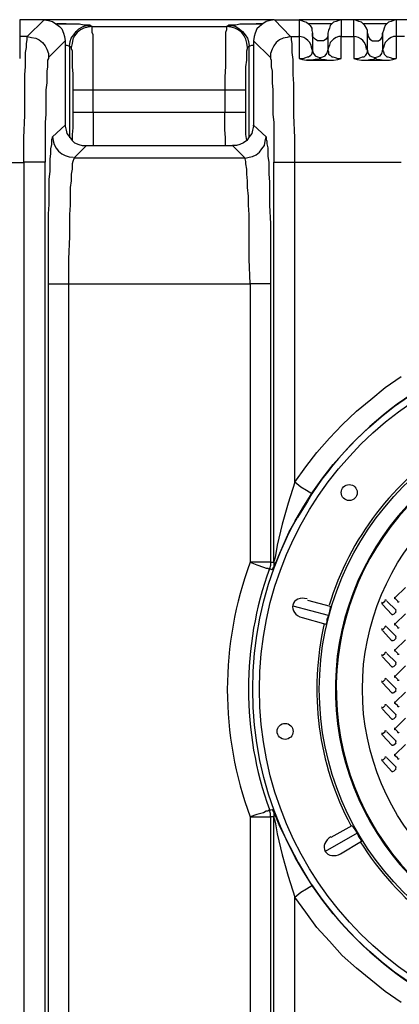
# Model space of a CAD drawing. Units: inches. Extents: x 7.8 to 31.4, y 10.7 to 25.2.
# Drawn here: x 20 to 21.1, y 21.5 to 24.1 of the extents above; entities that cross this region are included whole.
import ezdxf

# ---------------------------------------------------------------- set-up
doc = ezdxf.new("R2010")
doc.units = ezdxf.units.IN
doc.header["$MEASUREMENT"] = 0
doc.layers.add('PDF_object', color=7, linetype='Continuous')

msp = doc.modelspace()

# ---------------------------------------------------------------- linework, layer by layer
at = {"layer": 'PDF_object', "lineweight": 25}
for points in [[(20.033, 24.125), (20.033, 24.0798)], [(20.0986, 24.125), (20.033, 24.125)], [(20.0534, 24.0798), (20.0986, 24.125), (20.11, 24.1228), (20.1213, 24.1205), (20.1303, 24.1137), (20.1394, 24.1069), (20.1462, 24.1001), (20.1507, 24.0888), (20.153, 24.0798), (20.1552, 24.0684)], [(20.7144, 24.125), (20.0987, 24.125)], [(20.7597, 24.0798), (20.7167, 24.125), (20.7053, 24.1228), (20.694, 24.1205), (20.685, 24.1137), (20.6759, 24.1069), (20.6691, 24.1001), (20.6646, 24.0888), (20.6623, 24.0798), (20.6601, 24.0684)], [(20.7167, 24.125), (20.7823, 24.125), (20.7823, 24.0798)], [(20.7823, 24.125), (20.7891, 24.1228), (20.7959, 24.1205), (20.8027, 24.1182), (20.8072, 24.1137), (20.8117, 24.1092), (20.8163, 24.1024), (20.8163, 24.0956), (20.8185, 24.0888), (20.8185, 24.0436)], [(20.8955, 24.125), (20.7823, 24.125)], [(20.8955, 24.125), (20.8887, 24.1228), (20.8819, 24.1205), (20.8751, 24.1182), (20.8706, 24.1137), (20.8661, 24.1092), (20.8638, 24.1024), (20.8615, 24.0956), (20.8593, 24.0888), (20.8593, 24.0436)], [(20.8955, 24.125), (20.8955, 24.0798)], [(20.9295, 24.0798), (20.9295, 24.125), (20.8955, 24.125)], [(20.9657, 24.0435), (20.9657, 24.0888), (20.9657, 24.0956), (20.9634, 24.1024), (20.9589, 24.1092), (20.9544, 24.1137), (20.9498, 24.1182), (20.943, 24.1205), (20.9362, 24.1228), (20.9295, 24.125)], [(21.0426, 24.125), (20.9295, 24.125)], [(21.0426, 24.125), (21.0358, 24.1228), (21.0291, 24.1205), (21.0223, 24.1182), (21.0177, 24.1137), (21.0132, 24.1092), (21.0109, 24.1024), (21.0087, 24.0956), (21.0064, 24.0888), (21.0064, 24.0436)], [(21.0426, 24.125), (21.0426, 24.0798)], [(21.1083, 24.125), (21.0426, 24.125)], [(20.1303, 24.1137), (20.1575, 24.1137)], [(20.1575, 24.1137), (20.1326, 24.1137)], [(20.1575, 24.1137), (20.1711, 24.1137), (20.1824, 24.1137), (20.1937, 24.1137), (20.205, 24.1115), (20.2118, 24.1115), (20.2186, 24.1115), (20.2209, 24.1115), (20.2231, 24.1092)], [(20.1666, 24.0549), (20.1688, 24.0662), (20.1711, 24.0752), (20.1779, 24.0843), (20.1847, 24.0933), (20.1915, 24.1001), (20.2028, 24.1069), (20.2118, 24.1092), (20.2231, 24.1092), (20.2277, 24.1069)], [(20.2277, 24.1069), (20.5876, 24.1069)], [(20.5876, 24.1069), (20.5921, 24.1092), (20.6035, 24.1092), (20.6125, 24.1069), (20.6216, 24.1001), (20.6306, 24.0933), (20.6374, 24.0843), (20.6442, 24.0752), (20.6465, 24.0662), (20.6487, 24.0549)], [(20.5922, 24.1092), (20.5944, 24.1115), (20.5967, 24.1115), (20.6035, 24.1115), (20.6125, 24.1115), (20.6238, 24.1137), (20.6374, 24.1137), (20.651, 24.1137), (20.6668, 24.1137)], [(20.685, 24.1137), (20.6669, 24.1137)], [(20.6669, 24.1137), (20.685, 24.1137)], [(20.8706, 24.1137), (20.8072, 24.1137)], [(21.0177, 24.1137), (20.9544, 24.1137)], [(20.0534, 24.0798), (20.033, 24.0798), (20.033, 24.0209)], [(20.11, 24.0232), (20.1552, 24.0684), (20.1552, 23.8421)], [(20.7053, 24.0232), (20.6601, 24.0684), (20.6601, 23.8421), (20.694, 23.8104)], [(20.7597, 24.0798), (20.7823, 24.0798), (20.7823, 24.0209), (20.7914, 24.0186), (20.8027, 24.0164), (20.8751, 24.0164), (20.8864, 24.0186), (20.8955, 24.0209), (20.8955, 24.0798), (20.9294, 24.0798), (20.9294, 24.0209), (20.9385, 24.0186), (20.9498, 24.0164), (21.0245, 24.0164), (21.0336, 24.0186), (21.0426, 24.0209)], [(20.8593, 24.0888), (20.8593, 24.0798), (20.8547, 24.073), (20.848, 24.0684), (20.8389, 24.0684), (20.8321, 24.0684), (20.8253, 24.073), (20.8185, 24.0798), (20.8185, 24.0888)], [(20.8955, 24.0798), (20.8887, 24.0798), (20.8819, 24.0775), (20.8751, 24.073), (20.8706, 24.0684), (20.8661, 24.0639), (20.8638, 24.0571), (20.8615, 24.0503), (20.8593, 24.0435)], [(20.9657, 24.0888), (20.9679, 24.0798), (20.9725, 24.073), (20.9793, 24.0684), (20.986, 24.0684), (20.9951, 24.0684), (21.0019, 24.073), (21.0064, 24.0798), (21.0064, 24.0888)], [(21.0426, 24.0798), (21.0358, 24.0798), (21.0291, 24.0775), (21.0223, 24.073), (21.0177, 24.0684), (21.0132, 24.0639), (21.0109, 24.0571), (21.0087, 24.0503), (21.0064, 24.0435)], [(21.0653, 24.0798), (21.0426, 24.0798), (21.0426, 24.0209)], [(20.1552, 24.0571), (20.1598, 24.0571), (20.1643, 24.0549), (20.1666, 24.0549)], [(20.1666, 24.0549), (20.1711, 24.0503)], [(20.1666, 24.0549), (20.1666, 23.8081)], [(20.6442, 24.0503), (20.6487, 24.0549)], [(20.6487, 24.0549), (20.651, 24.0549), (20.6555, 24.0571), (20.6601, 24.0571)], [(20.6487, 23.8081), (20.6487, 24.0548)], [(20.7823, 24.0209), (20.7936, 24.0209), (20.8004, 24.0232), (20.8049, 24.0254), (20.8072, 24.0254), (20.814, 24.03), (20.8163, 24.0322), (20.8185, 24.039), (20.8185, 24.0435)], [(20.8185, 24.0413), (20.8208, 24.0345), (20.8253, 24.0277), (20.8321, 24.0254), (20.8389, 24.0232)], [(20.8389, 24.0232), (20.8457, 24.0254), (20.8525, 24.0277), (20.857, 24.0345), (20.8593, 24.0413)], [(20.8593, 24.0435), (20.8593, 24.0413)], [(20.8593, 24.0413), (20.8593, 24.0435)], [(20.8593, 24.0435), (20.8615, 24.039), (20.8615, 24.0322), (20.8661, 24.03), (20.8706, 24.0254), (20.8729, 24.0254), (20.8796, 24.0232), (20.8864, 24.0209), (20.8955, 24.0209)], [(20.9295, 24.0209), (20.9408, 24.0209), (20.9476, 24.0232), (20.9521, 24.0254), (20.9566, 24.0254), (20.9611, 24.03), (20.9634, 24.0322), (20.9657, 24.039), (20.9657, 24.0435)], [(20.9657, 24.0413), (20.9679, 24.0345), (20.9725, 24.0277), (20.9793, 24.0254), (20.986, 24.0232)], [(20.986, 24.0232), (20.9928, 24.0254), (20.9996, 24.0277), (21.0042, 24.0345), (21.0064, 24.0413)], [(21.0064, 24.0435), (21.0064, 24.0413)], [(21.0064, 24.0413), (21.0064, 24.0435)], [(21.0064, 24.0435), (21.0087, 24.039), (21.0109, 24.0322), (21.0132, 24.03), (21.0177, 24.0254), (21.02, 24.0254), (21.0268, 24.0232), (21.0336, 24.0209), (21.0426, 24.0209)], [(20.8389, 24.0232), (20.8389, 24.0209), (20.8344, 24.0186), (20.8298, 24.0186), (20.8253, 24.0186), (20.8163, 24.0164), (20.8095, 24.0164), (20.8027, 24.0164)], [(20.8389, 24.0209), (20.8434, 24.0186), (20.848, 24.0186), (20.8525, 24.0186), (20.8615, 24.0164), (20.8683, 24.0164), (20.8751, 24.0164)], [(20.9498, 24.0164), (20.9566, 24.0164), (20.9634, 24.0164), (20.9725, 24.0186), (20.9793, 24.0186), (20.9815, 24.0186), (20.986, 24.0209), (20.986, 24.0232)], [(20.986, 24.0209), (20.9883, 24.0209), (20.9906, 24.0186), (20.9951, 24.0186), (20.9996, 24.0186), (21.0109, 24.0164), (21.0155, 24.0164), (21.0245, 24.0164)], [(20.1756, 23.9371), (20.1756, 23.876)], [(20.23, 23.876), (20.23, 23.9371), (20.5831, 23.9371), (20.5831, 23.876)], [(20.6397, 23.876), (20.6397, 23.9371)], [(20.1756, 23.876), (20.1756, 23.8353), (20.1734, 23.8172), (20.1734, 23.8013)], [(20.2299, 23.876), (20.2096, 23.876), (20.1915, 23.876), (20.1847, 23.876), (20.1801, 23.876), (20.1756, 23.876)], [(20.2299, 23.876), (20.2299, 23.8308), (20.2299, 23.8081), (20.2299, 23.7877)], [(20.5831, 23.876), (20.23, 23.876)], [(20.6397, 23.876), (20.6352, 23.876), (20.6306, 23.876), (20.6238, 23.876), (20.6057, 23.876), (20.5831, 23.876)], [(20.5854, 23.7877), (20.5854, 23.8081), (20.5831, 23.8307), (20.5831, 23.876)], [(20.642, 23.8013), (20.6397, 23.8172), (20.6397, 23.8353), (20.6397, 23.876)], [(20.1213, 23.8104), (20.1552, 23.8421)], [(20.1552, 23.8421), (20.1552, 23.8398), (20.1575, 23.8285), (20.1598, 23.8194), (20.1666, 23.8104), (20.1734, 23.8013), (20.1801, 23.7945), (20.1915, 23.79), (20.2005, 23.7877), (20.2118, 23.7877), (20.1779, 23.7538)], [(20.6601, 23.8398), (20.6578, 23.8285), (20.6555, 23.8194), (20.6487, 23.8104), (20.642, 23.8013), (20.6329, 23.7945), (20.6238, 23.79), (20.6148, 23.7877), (20.6035, 23.7877), (20.6374, 23.7538)], [(20.6601, 23.8398), (20.6601, 23.8421)], [(20.11, 23.5523), (20.11, 23.6044), (20.1122, 23.6293), (20.1122, 23.6542), (20.1122, 23.6768), (20.1122, 23.6972), (20.1145, 23.7176), (20.1145, 23.7357), (20.1145, 23.7515), (20.1168, 23.7651), (20.1168, 23.7787), (20.119, 23.79), (20.119, 23.7968), (20.119, 23.8036), (20.1213, 23.8081), (20.1213, 23.8104)], [(20.651, 23.4165), (20.6487, 23.4821), (20.6487, 23.5432), (20.6487, 23.5727), (20.6487, 23.6021), (20.6465, 23.627), (20.6465, 23.6519), (20.6442, 23.6745), (20.6442, 23.6926), (20.642, 23.7108), (20.642, 23.7243), (20.6397, 23.7379), (20.6397, 23.7447), (20.6374, 23.7515), (20.6374, 23.7538), (20.6487, 23.756), (20.6578, 23.7583), (20.6669, 23.7628), (20.6759, 23.7696), (20.6827, 23.7787), (20.6895, 23.7877), (20.6918, 23.799), (20.694, 23.8103)], [(20.694, 23.8104), (20.694, 23.8081), (20.694, 23.8036), (20.6963, 23.7991), (20.6963, 23.7923), (20.6985, 23.7809), (20.6985, 23.7719), (20.6985, 23.7583), (20.7008, 23.7425), (20.7008, 23.7266), (20.7008, 23.7108), (20.7031, 23.6904), (20.7031, 23.67), (20.7031, 23.627), (20.7053, 23.5772)], [(20.2118, 23.7877), (20.6034, 23.7877)], [(20.1779, 23.7538), (20.1779, 23.7515), (20.1756, 23.7447), (20.1734, 23.7379), (20.1734, 23.7243), (20.1711, 23.7108), (20.1711, 23.6927), (20.1688, 23.6746), (20.1688, 23.6519), (20.1688, 23.627), (20.1666, 23.6021), (20.1666, 23.5727), (20.1666, 23.5433), (20.1643, 23.4821), (20.1643, 23.4165)], [(20.6374, 23.7538), (20.1779, 23.7538)], [(19.7591, 20.9128), (19.7591, 23.7422), (20.0443, 23.7422), (20.0443, 20.9128)], [(20.1009, 20.9128), (20.1009, 23.7422)], [(20.7144, 22.6695), (20.7144, 23.7424)], [(20.771, 23.7425), (21.0562, 23.7425)], [(20.771, 22.8845), (20.771, 23.7424)], [(20.7053, 23.5772), (20.7053, 23.5387), (20.7053, 23.5002), (20.7053, 23.4165)], [(20.11, 21.0781), (20.11, 21.1165), (20.11, 21.155), (20.11, 21.2365), (20.11, 23.4163), (20.11, 23.4842), (20.11, 23.5521)], [(20.11, 23.4165), (20.11, 23.4165)], [(20.1643, 23.4164), (20.1643, 21.2366)], [(20.7053, 23.4165), (20.7031, 23.4165), (20.6985, 23.4165), (20.694, 23.4165), (20.685, 23.4165), (20.6691, 23.4165), (20.651, 23.4165)], [(20.7053, 23.4165), (20.7053, 22.6695), (20.7144, 22.6695)], [(20.7053, 23.4165), (20.7053, 23.4165)], [(20.771, 22.8845), (20.8004, 22.9252), (20.8298, 22.9637), (20.8638, 23.0022), (20.8978, 23.0384), (20.9362, 23.0746), (20.9747, 23.1063), (21.0132, 23.138), (21.0562, 23.1674)], [(20.8163, 22.8528), (20.8049, 22.8324)], [(20.8049, 22.8324), (20.7778, 22.7894)], [(20.7053, 22.6694), (20.7008, 22.6694), (20.6963, 22.6694), (20.6895, 22.6694), (20.6714, 22.6694), (20.651, 22.6694), (20.6691, 22.6626), (20.6872, 22.6559), (20.694, 22.6536), (20.6985, 22.6536), (20.7008, 22.6513), (20.7031, 22.6513)], [(20.7053, 22.6694), (20.7053, 22.6604), (20.7031, 22.6513)], [(20.7099, 22.6491), (20.7031, 22.6513)], [(21.0675, 22.6015), (21.0404, 22.5744)], [(20.8049, 22.5676), (20.8661, 22.5517)], [(21.0132, 22.5653), (21.0064, 22.5585)], [(21.0426, 22.5404), (21.0177, 22.5653)], [(21.0404, 22.5721), (21.0472, 22.5653)], [(20.8615, 22.5268), (20.7665, 22.5517)], [(20.8661, 22.5517), (20.8661, 22.5495), (20.8661, 22.5472), (20.8638, 22.5381), (20.8615, 22.5268), (20.857, 22.5155), (20.857, 22.5087), (20.8547, 22.5042), (20.8547, 22.5019)], [(21.0064, 22.5562), (21.0313, 22.5291)], [(21.0358, 22.5291), (21.0426, 22.5359)], [(20.8547, 22.5019), (20.7914, 22.52)], [(21.0675, 22.5313), (21.0404, 22.5042)], [(21.0132, 22.4951), (21.0064, 22.4883)], [(21.0064, 22.4861), (21.0313, 22.4589)], [(21.0426, 22.4702), (21.0177, 22.4951)], [(21.0404, 22.5019), (21.0472, 22.4951)], [(21.0358, 22.4589), (21.0426, 22.4657)], [(21.0675, 22.4612), (21.0404, 22.434)], [(21.0404, 22.4317), (21.0472, 22.4249)], [(21.0132, 22.4249), (21.0064, 22.4182)], [(21.0064, 22.4159), (21.0313, 22.3887)], [(21.0426, 22.4), (21.0177, 22.4249)], [(21.0358, 22.3887), (21.0426, 22.3955)], [(21.0675, 22.391), (21.0404, 22.3638)], [(21.0132, 22.3548), (21.0064, 22.348)], [(21.0426, 22.3299), (21.0177, 22.3548)], [(21.0404, 22.3616), (21.0472, 22.3548)], [(21.0064, 22.3457), (21.0313, 22.3186)], [(21.0358, 22.3186), (21.0426, 22.3253)], [(21.0675, 22.3208), (21.0404, 22.2937)], [(21.0132, 22.2846), (21.0064, 22.2778)], [(21.0064, 22.2755), (21.0313, 22.2484)], [(21.0426, 22.2597), (21.0177, 22.2846)], [(21.0404, 22.2914), (21.0472, 22.2846)], [(21.0358, 22.2484), (21.0426, 22.2552)], [(21.0675, 22.2506), (21.0404, 22.2235)], [(21.0404, 22.2212), (21.0472, 22.2144)], [(21.0132, 22.2144), (21.0064, 22.2076)], [(21.0064, 22.2054), (21.0313, 22.1782)], [(21.0426, 22.1895), (21.0177, 22.2144)], [(21.0358, 22.1782), (21.0426, 22.185)], [(21.0675, 22.1805), (21.0404, 22.1533)], [(21.0132, 22.1442), (21.0064, 22.1375)], [(21.0426, 22.1193), (21.0177, 22.1442)], [(21.0404, 22.151), (21.0472, 22.1442)], [(21.0064, 22.1352), (21.0313, 22.108)], [(21.0358, 22.108), (21.0426, 22.1148)], [(20.7031, 22.0039), (20.7008, 22.0039), (20.6985, 22.0016), (20.694, 22.0016), (20.6872, 21.9971), (20.6691, 21.9926), (20.651, 21.9858), (20.6714, 21.9858), (20.6895, 21.9858), (20.6963, 21.9858), (20.7008, 21.9858), (20.7053, 21.9858)], [(20.7031, 22.0039), (20.7099, 22.0062)], [(20.7144, 21.9858), (20.7053, 21.9858), (20.7053, 21.9948), (20.7031, 22.0039)], [(20.7053, 21.9858), (20.7053, 21.2365), (20.7053, 21.1686), (20.7053, 21.103)], [(20.7099, 22.0061), (20.7144, 21.9971), (20.7144, 21.9858), (20.7144, 21.9835), (20.7167, 21.979), (20.7189, 21.9677), (20.7234, 21.9405), (20.737, 21.8839), (20.7529, 21.8273), (20.771, 21.7707), (20.7868, 21.7843), (20.8027, 21.7934), (20.8095, 21.7979), (20.814, 21.8002), (20.8163, 21.8024)], [(20.7099, 22.0061), (20.7121, 22.0039), (20.7144, 21.9994), (20.7167, 21.9926), (20.7212, 21.9835), (20.728, 21.9654), (20.737, 21.9473), (20.7574, 21.9066), (20.78, 21.8635)], [(20.7144, 20.9128), (20.7144, 21.9857)], [(20.8683, 21.9314), (20.9249, 21.9631)], [(20.9249, 21.9631), (20.9272, 21.9586), (20.9317, 21.9518), (20.9385, 21.9428), (20.943, 21.9314), (20.9476, 21.9247), (20.9498, 21.9201)], [(20.9385, 21.9428), (20.8525, 21.893)], [(20.9498, 21.9201), (20.8932, 21.8862)], [(20.78, 21.8635), (20.8095, 21.8137)], [(20.8095, 21.8137), (20.8163, 21.8024)], [(21.0562, 21.4878), (21.0132, 21.5172), (20.9747, 21.5489), (20.9362, 21.5806), (20.8978, 21.6145), (20.8638, 21.653), (20.8299, 21.6892), (20.8004, 21.73), (20.771, 21.7707)], [(20.771, 20.9128), (20.771, 21.7707)]]:
    msp.add_lwpolyline(points, dxfattribs=at)
for points in [[(20.1756, 23.9372), (20.1801, 23.9372), (20.1847, 23.9372), (20.1915, 23.9372), (20.2096, 23.9372), (20.2299, 23.9372), (20.2299, 23.9711), (20.2299, 24.0005), (20.2299, 24.03), (20.2299, 24.0549), (20.2299, 24.0752), (20.2299, 24.0843), (20.2277, 24.0911), (20.2277, 24.0979), (20.2277, 24.1024), (20.2277, 24.1047), (20.2277, 24.1069), (20.2164, 24.1047), (20.205, 24.1024), (20.196, 24.0979), (20.1869, 24.0911), (20.1801, 24.082), (20.1756, 24.073), (20.1734, 24.0616), (20.1711, 24.0503), (20.1711, 24.0481), (20.1734, 24.0413), (20.1734, 24.03), (20.1734, 24.0164), (20.1734, 23.9983), (20.1756, 23.9802)], [(20.6442, 24.0503), (20.642, 24.0617), (20.6397, 24.073), (20.6352, 24.082), (20.6284, 24.0911), (20.6193, 24.0979), (20.6103, 24.1024), (20.5989, 24.1047), (20.5876, 24.1069), (20.5876, 24.1047), (20.5876, 24.1024), (20.5876, 24.0979), (20.5854, 24.0911), (20.5854, 24.0843), (20.5854, 24.0752), (20.5854, 24.0549), (20.5854, 24.03), (20.5854, 24.0005), (20.5831, 23.9711), (20.5831, 23.9372), (20.6057, 23.9372), (20.6238, 23.9372), (20.6306, 23.9372), (20.6352, 23.9372), (20.6397, 23.9372), (20.6397, 23.9802), (20.6397, 23.9983), (20.642, 24.0164), (20.642, 24.03), (20.642, 24.0413), (20.6442, 24.0481)], [(20.1009, 23.7425), (20.0986, 23.7425), (20.0964, 23.7425), (20.0919, 23.7425), (20.0828, 23.7425), (20.067, 23.7425), (20.0443, 23.7425), (20.0443, 23.8081), (20.0466, 23.8692), (20.0466, 23.8987), (20.0466, 23.9258), (20.0466, 23.953), (20.0466, 23.9779), (20.0488, 23.9983), (20.0488, 24.0186), (20.0488, 24.0367), (20.0511, 24.0503), (20.0511, 24.0616), (20.0534, 24.0707), (20.0534, 24.0775), (20.0534, 24.0797), (20.0647, 24.0775), (20.076, 24.0752), (20.0851, 24.0707), (20.0941, 24.0639), (20.1009, 24.0548), (20.1054, 24.0458), (20.11, 24.0345), (20.11, 24.0232), (20.11, 24.0209), (20.1077, 24.0164), (20.1077, 24.0096), (20.1077, 23.9983), (20.1054, 23.9869), (20.1054, 23.9734), (20.1054, 23.9552), (20.1032, 23.9371), (20.1032, 23.9168), (20.1032, 23.8964), (20.1032, 23.8715), (20.1009, 23.8489), (20.1009, 23.7968)], [(20.7597, 24.0798), (20.7506, 24.0775), (20.7393, 24.0752), (20.7302, 24.0707), (20.7212, 24.0639), (20.7144, 24.0549), (20.7099, 24.0458), (20.7053, 24.0345), (20.7053, 24.0232), (20.7053, 24.0209), (20.7076, 24.0164), (20.7076, 24.0096), (20.7076, 23.9983), (20.7099, 23.987), (20.7099, 23.9734), (20.7099, 23.9553), (20.7121, 23.9372), (20.7121, 23.9168), (20.7121, 23.8964), (20.7121, 23.8715), (20.7144, 23.8489), (20.7144, 23.7968), (20.7144, 23.7425), (20.7167, 23.7425), (20.7189, 23.7425), (20.7235, 23.7425), (20.7302, 23.7425), (20.7483, 23.7425), (20.771, 23.7425), (20.771, 23.8081), (20.7687, 23.8692), (20.7687, 23.8987), (20.7687, 23.9258), (20.7687, 23.953), (20.7665, 23.9779), (20.7665, 23.9983), (20.7665, 24.0186), (20.7642, 24.0368), (20.7642, 24.0503), (20.7642, 24.0616), (20.7619, 24.0707), (20.7619, 24.0775)], [(20.8185, 24.0435), (20.8185, 24.0413)], [(20.9657, 24.0435), (20.9657, 24.0413)]]:
    msp.add_lwpolyline(points, close=True, dxfattribs=at)
for points in [[(20.11, 23.4165), (20.1122, 23.4165), (20.1168, 23.4165), (20.1213, 23.4165), (20.1281, 23.4165), (20.1462, 23.4165), (20.1643, 23.4165), (20.651, 23.4165), (20.651, 22.6695, 0.178808), (20.651, 21.9858), (20.651, 21.2365), (20.1643, 21.2365), (20.1462, 21.2365), (20.1281, 21.2365), (20.1213, 21.2365), (20.1168, 21.2365), (20.1122, 21.2365), (20.11, 21.2365)], [(21.0852, 23.1207, 0.101104), (20.8163, 22.8528), (20.814, 22.8551), (20.8095, 22.8573), (20.8027, 22.8619), (20.7868, 22.8709), (20.771, 22.8845), (20.7529, 22.8279), (20.737, 22.7713), (20.7235, 22.7147), (20.7189, 22.6876), (20.7167, 22.6762), (20.7144, 22.6717), (20.7144, 22.6695), (20.7144, 22.6581), (20.7099, 22.6491), (20.7121, 22.6513), (20.7144, 22.6559), (20.7167, 22.6627), (20.7212, 22.6694), (20.728, 22.6876), (20.737, 22.7079), (20.7551, 22.7487), (20.7778, 22.7894)]]:
    msp.add_lwpolyline(points, format="xyb", dxfattribs=at)
for centre, radius in [((21.6052, 22.3287), 0.9473), ((21.6052, 22.3287), 0.9292), ((21.6052, 22.3287), 0.7685), ((21.6052, 22.3287), 0.653), ((20.917, 22.8562), 0.0215), ((20.745, 22.2156), 0.0215)]:
    msp.add_circle(centre, radius, dxfattribs=at)
for centre, radius, start, end in [((20.7812, 24.0447), 0.0351, 0.0167, 90.0128), ((20.9283, 24.0447), 0.0351, 0.0167, 90.0128), ((20.1767, 23.8115), 0.0555, 180.0824, 269.9223), ((21.6052, 22.3288), 0.7255, 93.2299, 86.77), ((21.6052, 22.3288), 0.7232, 93.3399, 86.6601), ((21.6051, 22.3288), 0.7753, 121.8659, 163.1305), ((21.6051, 22.3288), 0.9586, 160.2959, 199.7041), ((21.0075, 22.5596), 0.00339, 134.9791, 225.0209), ((21.0143, 22.5642), 0.00339, 44.9791, 135.0209), ((21.0415, 22.5732), 0.00339, 134.9791, 225.0209), ((21.0483, 22.5664), 0.00339, 224.9791, 315.0209), ((21.0392, 22.5393), 0.00339, 314.9791, 45.0209), ((21.0325, 22.5325), 0.00339, 224.9791, 315.0209), ((21.6051, 22.3287), 0.7753, 166.866, 208.1304), ((21.0075, 22.4895), 0.00339, 134.9791, 225.0209), ((21.0143, 22.494), 0.00339, 44.9791, 135.0209), ((21.0415, 22.5031), 0.00339, 134.9791, 225.0209), ((21.0483, 22.4963), 0.00339, 224.9791, 315.0209), ((21.0325, 22.4623), 0.00339, 224.9791, 315.0209), ((21.0392, 22.4691), 0.00339, 314.9791, 45.0209), ((21.0415, 22.4329), 0.00339, 134.9791, 225.0209), ((21.0075, 22.4193), 0.00339, 134.9791, 225.0209), ((21.0143, 22.4238), 0.00339, 44.9791, 135.0209), ((21.0483, 22.4261), 0.00339, 224.9791, 315.0209), ((21.0325, 22.3921), 0.00339, 224.9791, 315.0209), ((21.0392, 22.3989), 0.00339, 314.9791, 45.0209), ((21.0075, 22.3491), 0.00339, 134.9791, 225.0209), ((21.0143, 22.3536), 0.00339, 44.9791, 135.0209), ((21.0415, 22.3627), 0.00339, 134.9791, 225.0209), ((21.0483, 22.3559), 0.00339, 224.9791, 315.0209), ((21.0392, 22.3287), 0.00339, 314.9791, 45.0209), ((21.0325, 22.3219), 0.00339, 224.9791, 315.0209), ((21.0075, 22.2789), 0.00339, 134.9791, 225.0209), ((21.0143, 22.2835), 0.00339, 44.9791, 135.0209), ((21.0415, 22.2925), 0.00339, 134.9791, 225.0209), ((21.0483, 22.2857), 0.00339, 224.9791, 315.0209), ((21.0325, 22.2518), 0.00339, 224.9791, 315.0209), ((21.0392, 22.2586), 0.00339, 314.9791, 45.0209), ((21.0415, 22.2223), 0.00339, 134.9791, 225.0209), ((21.0075, 22.2088), 0.00339, 134.9791, 225.0209), ((21.0143, 22.2133), 0.00339, 44.9791, 135.0209), ((21.0483, 22.2155), 0.00339, 224.9791, 315.0209), ((21.0325, 22.1816), 0.00339, 224.9791, 315.0209), ((21.0392, 22.1884), 0.00339, 314.9791, 45.0209), ((21.0075, 22.1386), 0.00339, 134.9791, 225.0209), ((21.0143, 22.1431), 0.00339, 44.9791, 135.0209), ((21.0415, 22.1522), 0.00339, 134.9791, 225.0209), ((21.0483, 22.1454), 0.00339, 224.9791, 315.0209), ((21.0392, 22.1182), 0.00339, 314.9791, 45.0209), ((21.0325, 22.1114), 0.00339, 224.9791, 315.0209), ((21.6051, 22.3287), 0.7753, 211.8659, 253.1305), ((21.6051, 22.3287), 0.9473, 213.6185, 236.7114)]:
    msp.add_arc(centre, radius, start, end, dxfattribs=at)
for points in [[(20.8038, 22.5712), (20.7862, 22.5759), (20.769, 22.5684), (20.7653, 22.5546)], [(20.7653, 22.5546), (20.7616, 22.5407), (20.7728, 22.5256), (20.7903, 22.5209)], [(20.8678, 21.9325), (20.8521, 21.9234), (20.8452, 21.906), (20.8524, 21.8935)], [(20.8524, 21.8935), (20.8595, 21.8811), (20.8781, 21.8783), (20.8938, 21.8874)]]:
    msp.add_open_spline(points, degree=3, dxfattribs=at)

doc.saveas('drawing.dxf')
